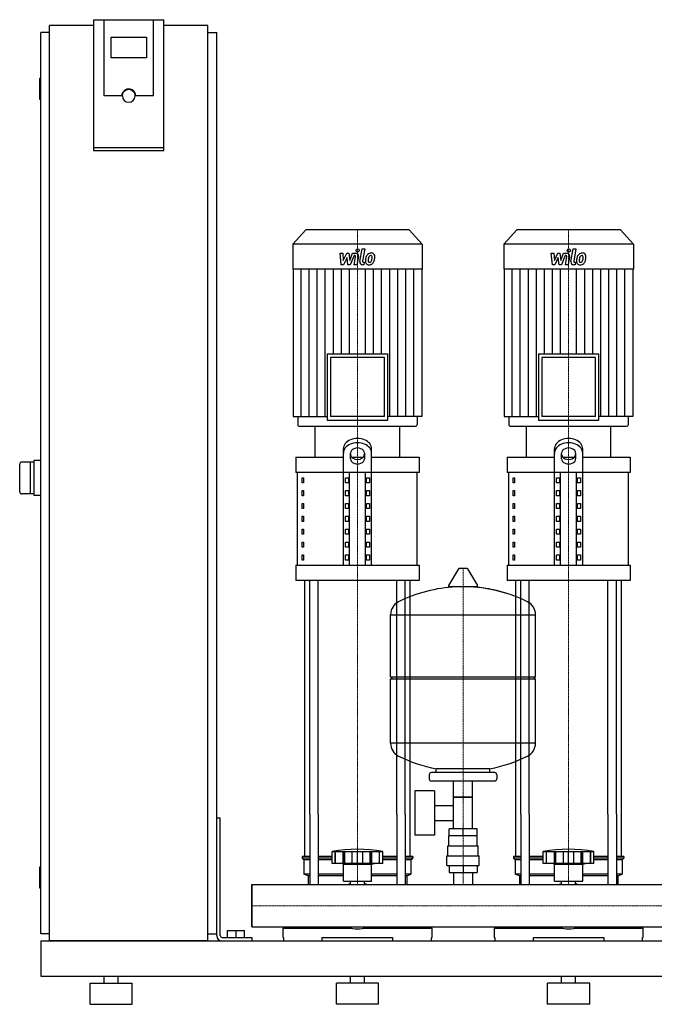
# Model space of a CAD drawing. Extents: x -330 to 1250, y 0 to 1398.
# Drawn here: x -330 to 572, y 0 to 1398 of the extents above; entities that cross this region are included whole.
import ezdxf

# ---------------------------------------------------------------- set-up
doc = ezdxf.new("R2010")
doc.units = 0
doc.linetypes.add('DASHDOT', pattern=[1, 0.5, -0.25, 0, -0.25])
doc.layers.get('0').update_dxf_attribs({"color": 124})
doc.layers.add('CP_AXIS', color=143, linetype='DASHDOT', lineweight=18)
doc.layers.add('CP_DETAL', color=33, linetype='Continuous')

msp = doc.modelspace()

# ---------------------------------------------------------------- linework, layer by layer
at = {"extrusion": (0, 1, 0)}
for p, q in [((-225, 1398.4), (-225, 1212.7)), ((-225, 1398.4), (-125, 1398.4)), ((-210, 1290.1), (-210, 1398.4)), ((-125, 1212.7), (-125, 1398.4)), ((-287.5, 90), (-287.5, 1390)), ((-225, 1390), (-287.5, 1390)), ((-62.5, 1390), (-125, 1390)), ((-62.5, 90), (-62.5, 1390)), ((-287.5, 1380), (-300, 1380)), ((-300, 100), (-300, 1380)), ((-200, 1344.2), (-200, 1373.8)), ((-200, 1373.8), (-150, 1373.8)), ((-150, 1373.8), (-150, 1344.2)), ((-62.5, 1380), (-50, 1380)), ((-50, 100), (-50, 1380)), ((-150, 1344.2), (-200, 1344.2)), ((-300, 1315), (-301, 1315)), ((-302, 1314), (-302, 1286)), ((-185, 1290.1), (-210, 1290.1)), ((-184, 1290.1), (-184, 1290.8)), ((-166, 1290.1), (-166, 1290.8)), ((-140, 1290.1), (-165, 1290.1)), ((-300, 1285), (-301, 1285)), ((-125, 1216.2), (-225, 1216.2)), ((-225, 1212.7), (-125, 1212.7)), ((76.4, 1100), (58, 1079.8)), ((223.6, 1100), (76.4, 1100)), ((223.6, 1100), (242, 1079.8)), ((376.4, 1100), (358, 1079.8)), ((523.6, 1100), (376.4, 1100)), ((523.6, 1100), (542, 1079.8)), ((242, 1079.8), (58, 1079.8)), ((58, 1079.8), (58, 1044.2)), ((242, 1079.8), (242, 1044.2)), ((542, 1079.8), (358, 1079.8)), ((358, 1079.8), (358, 1044.2)), ((542, 1079.8), (542, 1044.2)), ((242, 1044.2), (58, 1044.2)), ((58.5, 1044.2), (58.5, 834.9)), ((241.5, 1044.2), (241.5, 834.9)), ((542, 1044.2), (358, 1044.2)), ((358.5, 1044.2), (358.5, 834.9)), ((541.5, 1044.2), (541.5, 834.9)), ((107.1, 923.9), (192.9, 923.9)), ((107.1, 923.9), (107.1, 829.7)), ((192.9, 829.7), (192.9, 923.9)), ((407.1, 923.9), (492.9, 923.9)), ((407.1, 923.9), (407.1, 829.7)), ((492.9, 829.7), (492.9, 923.9)), ((188.2, 918.7), (111.8, 918.7)), ((111.8, 918.7), (111.8, 834.9)), ((188.2, 834.9), (188.2, 918.7)), ((488.2, 918.7), (411.8, 918.7)), ((411.8, 918.7), (411.8, 834.9)), ((488.2, 834.9), (488.2, 918.7)), ((58.5, 834.9), (107.1, 834.9)), ((65.2, 834.9), (65.2, 823.6)), ((107.1, 829.7), (192.9, 829.7)), ((188.2, 834.9), (111.8, 834.9)), ((241.5, 834.9), (192.9, 834.9)), ((234.8, 834.9), (234.8, 823.6)), ((358.5, 834.9), (407.1, 834.9)), ((365.2, 834.9), (365.2, 823.6)), ((407.1, 829.7), (492.9, 829.7)), ((488.2, 834.9), (411.8, 834.9)), ((541.5, 834.9), (492.9, 834.9)), ((534.8, 834.9), (534.8, 823.6)), ((67.5, 821), (232.5, 821)), ((90, 777.1), (90, 821)), ((210, 777.1), (210, 821)), ((367.5, 821), (532.5, 821)), ((390, 777.1), (390, 821)), ((510, 777.1), (510, 821)), ((130, 623.6), (130, 789.1)), ((170, 623.6), (170, 789.1)), ((430, 623.6), (430, 789.1)), ((470, 623.6), (470, 789.1)), ((-310, 770), (-327, 770)), ((-315, 770), (-315, 725)), ((-300, 772.5), (-310, 772.5)), ((-310, 772.5), (-310, 722.5)), ((62.5, 777.1), (130, 777.1)), ((62.5, 777.1), (62.5, 755.2)), ((140, 774.7), (140, 782.8)), ((141.6, 777.1), (158.4, 777.1)), ((160, 782.8), (160, 774.7)), ((170, 777.1), (237.5, 777.1)), ((237.5, 777.1), (237.5, 755.2)), ((362.5, 777.1), (430, 777.1)), ((362.5, 777.1), (362.5, 755.2)), ((440, 774.7), (440, 782.8)), ((441.6, 777.1), (458.4, 777.1)), ((460, 782.8), (460, 774.7)), ((470, 777.1), (537.5, 777.1)), ((537.5, 777.1), (537.5, 755.2)), ((237.5, 755.2), (62.5, 755.2)), ((65, 623.6), (65, 755.2)), ((138.7, 623.6), (138.7, 755.2)), ((161.3, 623.6), (161.3, 755.2)), ((235, 623.6), (235, 755.2)), ((537.5, 755.2), (362.5, 755.2)), ((365, 623.6), (365, 755.2)), ((438.7, 623.6), (438.7, 755.2)), ((461.3, 623.6), (461.3, 755.2)), ((535, 623.6), (535, 755.2)), ((71.4, 747.9), (73.1, 747.9)), ((71.4, 740.6), (71.4, 747.9)), ((73.1, 747.9), (73.1, 740.6)), ((132.9, 747.9), (137.2, 747.9)), ((132.9, 740.6), (132.9, 747.9)), ((137.2, 747.9), (137.2, 740.6)), ((162.8, 747.9), (167.1, 747.9)), ((162.8, 740.6), (162.8, 747.9)), ((167.1, 747.9), (167.1, 740.6)), ((371.4, 747.9), (373.1, 747.9)), ((371.4, 740.6), (371.4, 747.9)), ((373.1, 747.9), (373.1, 740.6)), ((432.9, 747.9), (437.2, 747.9)), ((432.9, 740.6), (432.9, 747.9)), ((437.2, 747.9), (437.2, 740.6)), ((462.8, 747.9), (467.1, 747.9)), ((462.8, 740.6), (462.8, 747.9)), ((467.1, 747.9), (467.1, 740.6)), ((73.1, 740.6), (71.4, 740.6)), ((71.4, 729.6), (73.1, 729.6)), ((71.4, 722.3), (71.4, 729.6)), ((73.1, 729.6), (73.1, 722.3)), ((137.2, 740.6), (132.9, 740.6)), ((132.9, 729.6), (137.2, 729.6)), ((132.9, 722.3), (132.9, 729.6)), ((137.2, 729.6), (137.2, 722.3)), ((167.1, 740.6), (162.8, 740.6)), ((162.8, 729.6), (167.1, 729.6)), ((162.8, 722.3), (162.8, 729.6)), ((167.1, 729.6), (167.1, 722.3)), ((373.1, 740.6), (371.4, 740.6)), ((371.4, 729.6), (373.1, 729.6)), ((371.4, 722.3), (371.4, 729.6)), ((373.1, 729.6), (373.1, 722.3)), ((437.2, 740.6), (432.9, 740.6)), ((432.9, 729.6), (437.2, 729.6)), ((432.9, 722.3), (432.9, 729.6)), ((437.2, 729.6), (437.2, 722.3)), ((467.1, 740.6), (462.8, 740.6)), ((462.8, 729.6), (467.1, 729.6)), ((462.8, 722.3), (462.8, 729.6)), ((467.1, 729.6), (467.1, 722.3)), ((-310, 725), (-327, 725)), ((-300, 722.5), (-310, 722.5)), ((73.1, 722.3), (71.4, 722.3)), ((137.2, 722.3), (132.9, 722.3)), ((167.1, 722.3), (162.8, 722.3)), ((373.1, 722.3), (371.4, 722.3)), ((437.2, 722.3), (432.9, 722.3)), ((467.1, 722.3), (462.8, 722.3)), ((71.4, 711.3), (73.1, 711.3)), ((71.4, 704), (71.4, 711.3)), ((73.1, 704), (71.4, 704)), ((73.1, 711.3), (73.1, 704)), ((132.9, 711.3), (137.2, 711.3)), ((132.9, 704), (132.9, 711.3)), ((137.2, 704), (132.9, 704)), ((137.2, 711.3), (137.2, 704)), ((162.8, 711.3), (167.1, 711.3)), ((162.8, 704), (162.8, 711.3)), ((167.1, 704), (162.8, 704)), ((167.1, 711.3), (167.1, 704)), ((371.4, 711.3), (373.1, 711.3)), ((371.4, 704), (371.4, 711.3)), ((373.1, 704), (371.4, 704)), ((373.1, 711.3), (373.1, 704)), ((432.9, 711.3), (437.2, 711.3)), ((432.9, 704), (432.9, 711.3)), ((437.2, 704), (432.9, 704)), ((437.2, 711.3), (437.2, 704)), ((462.8, 711.3), (467.1, 711.3)), ((462.8, 704), (462.8, 711.3)), ((467.1, 704), (462.8, 704)), ((467.1, 711.3), (467.1, 704)), ((71.4, 693.1), (73.1, 693.1)), ((71.4, 685.8), (71.4, 693.1)), ((73.1, 685.8), (71.4, 685.8)), ((73.1, 693.1), (73.1, 685.8)), ((132.9, 693.1), (137.2, 693.1)), ((132.9, 685.8), (132.9, 693.1)), ((137.2, 685.8), (132.9, 685.8)), ((137.2, 693.1), (137.2, 685.8)), ((162.8, 693.1), (167.1, 693.1)), ((162.8, 685.8), (162.8, 693.1)), ((167.1, 685.8), (162.8, 685.8)), ((167.1, 693.1), (167.1, 685.8)), ((371.4, 693.1), (373.1, 693.1)), ((371.4, 685.8), (371.4, 693.1)), ((373.1, 685.8), (371.4, 685.8)), ((373.1, 693.1), (373.1, 685.8)), ((432.9, 693.1), (437.2, 693.1)), ((432.9, 685.8), (432.9, 693.1)), ((437.2, 685.8), (432.9, 685.8)), ((437.2, 693.1), (437.2, 685.8)), ((462.8, 693.1), (467.1, 693.1)), ((462.8, 685.8), (462.8, 693.1)), ((467.1, 685.8), (462.8, 685.8)), ((467.1, 693.1), (467.1, 685.8)), ((71.4, 674.8), (73.1, 674.8)), ((71.4, 667.5), (71.4, 674.8)), ((73.1, 674.8), (73.1, 667.5)), ((132.9, 674.8), (137.2, 674.8)), ((132.9, 667.5), (132.9, 674.8)), ((137.2, 674.8), (137.2, 667.5)), ((162.8, 674.8), (167.1, 674.8)), ((162.8, 667.5), (162.8, 674.8)), ((167.1, 674.8), (167.1, 667.5)), ((371.4, 674.8), (373.1, 674.8)), ((371.4, 667.5), (371.4, 674.8)), ((373.1, 674.8), (373.1, 667.5)), ((432.9, 674.8), (437.2, 674.8)), ((432.9, 667.5), (432.9, 674.8)), ((437.2, 674.8), (437.2, 667.5)), ((462.8, 674.8), (467.1, 674.8)), ((462.8, 667.5), (462.8, 674.8)), ((467.1, 674.8), (467.1, 667.5)), ((73.1, 667.5), (71.4, 667.5)), ((137.2, 667.5), (132.9, 667.5)), ((167.1, 667.5), (162.8, 667.5)), ((373.1, 667.5), (371.4, 667.5)), ((437.2, 667.5), (432.9, 667.5)), ((467.1, 667.5), (462.8, 667.5)), ((71.4, 656.5), (73.1, 656.5)), ((71.4, 649.2), (71.4, 656.5)), ((73.1, 649.2), (71.4, 649.2)), ((73.1, 656.5), (73.1, 649.2)), ((132.9, 656.5), (137.2, 656.5)), ((132.9, 649.2), (132.9, 656.5)), ((137.2, 649.2), (132.9, 649.2)), ((137.2, 656.5), (137.2, 649.2)), ((162.8, 656.5), (167.1, 656.5)), ((162.8, 649.2), (162.8, 656.5)), ((167.1, 649.2), (162.8, 649.2)), ((167.1, 656.5), (167.1, 649.2)), ((371.4, 656.5), (373.1, 656.5)), ((371.4, 649.2), (371.4, 656.5)), ((373.1, 649.2), (371.4, 649.2)), ((373.1, 656.5), (373.1, 649.2)), ((432.9, 656.5), (437.2, 656.5)), ((432.9, 649.2), (432.9, 656.5)), ((437.2, 649.2), (432.9, 649.2)), ((437.2, 656.5), (437.2, 649.2)), ((462.8, 656.5), (467.1, 656.5)), ((462.8, 649.2), (462.8, 656.5)), ((467.1, 649.2), (462.8, 649.2)), ((467.1, 656.5), (467.1, 649.2)), ((71.4, 638.2), (73.1, 638.2)), ((71.4, 630.9), (71.4, 638.2)), ((73.1, 630.9), (71.4, 630.9)), ((73.1, 638.2), (73.1, 630.9)), ((132.9, 638.2), (137.2, 638.2)), ((132.9, 630.9), (132.9, 638.2)), ((137.2, 630.9), (132.9, 630.9)), ((137.2, 638.2), (137.2, 630.9)), ((162.8, 638.2), (167.1, 638.2)), ((162.8, 630.9), (162.8, 638.2)), ((167.1, 630.9), (162.8, 630.9)), ((167.1, 638.2), (167.1, 630.9)), ((371.4, 638.2), (373.1, 638.2)), ((371.4, 630.9), (371.4, 638.2)), ((373.1, 630.9), (371.4, 630.9)), ((373.1, 638.2), (373.1, 630.9)), ((432.9, 638.2), (437.2, 638.2)), ((432.9, 630.9), (432.9, 638.2)), ((437.2, 630.9), (432.9, 630.9)), ((437.2, 638.2), (437.2, 630.9)), ((462.8, 638.2), (467.1, 638.2)), ((462.8, 630.9), (462.8, 638.2)), ((467.1, 630.9), (462.8, 630.9)), ((467.1, 638.2), (467.1, 630.9)), ((62.5, 623.6), (237.5, 623.6)), ((62.5, 623.6), (62.5, 601.7)), ((237.5, 623.6), (237.5, 601.7)), ((293.6, 618.5), (279.4, 594.8)), ((305.3, 619.1), (294.7, 619.1)), ((306.4, 618.5), (320.6, 594.8)), ((362.5, 623.6), (537.5, 623.6)), ((362.5, 623.6), (362.5, 601.7)), ((537.5, 623.6), (537.5, 601.7)), ((237.5, 601.7), (62.5, 601.7)), ((537.5, 601.7), (362.5, 601.7)), ((319.5, 592.9), (280.5, 592.9)), ((197, 465.1), (197, 553.4)), ((197, 553.1), (403, 553.1)), ((403, 465.1), (403, 553.4)), ((197, 465.1), (403, 465.1)), ((200, 462.1), (197, 465.1)), ((197, 462.1), (403, 462.1)), ((197, 370.9), (197, 462.1)), ((400, 462.1), (403, 465.1)), ((403, 370.9), (403, 462.1)), ((403, 371.1), (197, 371.1)), ((252, 326.1), (252, 320.1)), ((345, 329.1), (255, 329.1)), ((262, 329.1), (262, 334.7)), ((338, 329.1), (338, 334.7)), ((348, 326.1), (348, 320.1)), ((345, 317.1), (255, 317.1)), ((286.5, 249.1), (286.5, 317.1)), ((313.4, 249.1), (313.4, 317.1)), ((231.6, 303.1), (231.6, 240.1)), ((259.6, 303.1), (231.6, 303.1)), ((259.6, 303.1), (259.6, 240.1)), ((313.4, 294.1), (286.5, 294.1)), ((286.5, 294.1), (313.4, 294.1)), ((259.6, 282.3), (286.5, 282.3)), ((75, 210), (75, 270.1)), ((82.1, 270.1), (82.1, 170.1)), ((94.1, 270.1), (94.1, 170.1)), ((205.9, 270.1), (205.9, 170.1)), ((217.9, 270.1), (217.9, 170.1)), ((225, 210), (225, 270.1)), ((375, 210), (375, 270.1)), ((382.1, 270.1), (382.1, 170.1)), ((394.1, 270.1), (394.1, 170.1)), ((505.9, 270.1), (505.9, 170.1)), ((517.9, 270.1), (517.9, 170.1)), ((525, 210), (525, 270.1)), ((-50, 265), (-45, 265)), ((-50, 97.5), (-50, 265)), ((-45, 97.5), (-45, 265)), ((259.6, 261), (286.5, 261)), ((259.6, 240.1), (231.6, 240.1)), ((320, 239.1), (280, 239.1)), ((280, 225.1), (280, 239.1)), ((280.1, 239.1), (280.1, 249.1)), ((319.9, 249.1), (280.1, 249.1)), ((300, 239.1), (300, 249.1)), ((319.9, 239.1), (319.9, 249.1)), ((320, 225.1), (320, 239.1)), ((278.5, 225.1), (321.5, 225.1)), ((278.5, 211.1), (278.5, 225.1)), ((321.5, 211.1), (321.5, 225.1)), ((82.1, 210), (71.5, 210)), ((71.5, 210), (71.5, 207.5)), ((114, 210), (94.1, 210)), ((114, 200), (114, 217)), ((118.5, 200), (118.5, 217)), ((118.8, 200), (118.8, 217)), ((129.8, 200), (129.8, 217)), ((130.1, 200), (130.1, 217)), ((132, 200), (132, 217)), ((142.6, 200), (142.6, 217)), ((150, 200), (150, 217)), ((157.4, 200), (157.4, 217)), ((168, 200), (168, 217)), ((169.9, 200), (169.9, 217)), ((170.2, 200), (170.2, 217)), ((181.2, 200), (181.2, 217)), ((181.5, 200), (181.5, 217)), ((186, 200), (186, 217)), ((205.9, 210), (186, 210)), ((228.5, 210), (217.9, 210)), ((228.5, 210), (228.5, 207.5)), ((277, 211.1), (323, 211.1)), ((277, 197.1), (277, 211.1)), ((323, 197.1), (323, 211.1)), ((382.1, 210), (371.5, 210)), ((371.5, 210), (371.5, 207.5)), ((414, 210), (394.1, 210)), ((414, 200), (414, 217)), ((418.5, 200), (418.5, 217)), ((418.8, 200), (418.8, 217)), ((429.8, 200), (429.8, 217)), ((430.1, 200), (430.1, 217)), ((432, 200), (432, 217)), ((442.6, 200), (442.6, 217)), ((450, 200), (450, 217)), ((457.4, 200), (457.4, 217)), ((468, 200), (468, 217)), ((469.9, 200), (469.9, 217)), ((470.2, 200), (470.2, 217)), ((481.2, 200), (481.2, 217)), ((481.5, 200), (481.5, 217)), ((486, 200), (486, 217)), ((505.9, 210), (486, 210)), ((528.5, 210), (517.9, 210)), ((528.5, 210), (528.5, 207.5)), ((82.1, 207.5), (71.5, 207.5)), ((74, 205), (71.5, 207.5)), ((82.1, 205), (74, 205)), ((74, 205), (74, 185)), ((114, 207.5), (94.1, 207.5)), ((114, 205), (94.1, 205)), ((186, 200), (114, 200)), ((130, 199), (126, 200)), ((130, 199), (150, 199)), ((130, 175), (130, 199)), ((150, 199), (170, 199)), ((170, 199), (174, 200)), ((170, 175), (170, 199)), ((205.9, 207.5), (186, 207.5)), ((205.9, 205), (186, 205)), ((228.5, 207.5), (217.9, 207.5)), ((226, 205), (217.9, 205)), ((226, 205), (228.5, 207.5)), ((226, 205), (226, 185)), ((277, 197.1), (323, 197.1)), ((280.1, 197.1), (280.1, 187.1)), ((300, 197.1), (300, 187.1)), ((319.9, 197.1), (319.9, 187.1)), ((382.1, 207.5), (371.5, 207.5)), ((374, 205), (371.5, 207.5)), ((382.1, 205), (374, 205)), ((374, 205), (374, 185)), ((414, 207.5), (394.1, 207.5)), ((414, 205), (394.1, 205)), ((486, 200), (414, 200)), ((430, 199), (426, 200)), ((430, 199), (450, 199)), ((430, 175), (430, 199)), ((450, 199), (470, 199)), ((470, 199), (474, 200)), ((470, 175), (470, 199)), ((505.9, 207.5), (486, 207.5)), ((505.9, 205), (486, 205)), ((528.5, 207.5), (517.9, 207.5)), ((526, 205), (517.9, 205)), ((526, 205), (528.5, 207.5)), ((526, 205), (526, 185)), ((-302, 194), (-302, 166)), ((-300, 195), (-301, 195)), ((82.1, 185), (74, 185)), ((80, 182.5), (74, 185)), ((82.1, 182.5), (80, 182.5)), ((80, 182.5), (80, 170.1)), ((130, 185), (94.1, 185)), ((130, 182.5), (94.1, 182.5)), ((205.9, 185), (170, 185)), ((205.9, 182.5), (170, 182.5)), ((226, 185), (217.9, 185)), ((220, 182.5), (217.9, 182.5)), ((220, 182.5), (226, 185)), ((220, 182.5), (220, 170.1)), ((280.1, 187.1), (319.9, 187.1)), ((286.5, 187.1), (286.5, 170.1)), ((313.4, 187.1), (313.4, 170.1)), ((382.1, 185), (374, 185)), ((380, 182.5), (374, 185)), ((382.1, 182.5), (380, 182.5)), ((380, 182.5), (380, 170.1)), ((430, 185), (394.1, 185)), ((430, 182.5), (394.1, 182.5)), ((505.9, 185), (470, 185)), ((505.9, 182.5), (470, 182.5)), ((526, 185), (517.9, 185)), ((520, 182.5), (517.9, 182.5)), ((520, 182.5), (526, 185)), ((520, 182.5), (520, 170.1)), ((0, 109.8), (0, 170.1)), ((0, 170.1), (1200, 170.1)), ((130, 175), (150, 175)), ((140.1, 170.1), (140.1, 175)), ((150, 175), (170, 175)), ((159.9, 170.1), (159.9, 175)), ((430, 175), (450, 175)), ((440.1, 170.1), (440.1, 175)), ((450, 175), (470, 175)), ((459.9, 170.1), (459.9, 175)), ((-300, 165), (-301, 165)), ((-287.5, 100), (-300, 100)), ((-62.5, 100), (-50, 100)), ((-34.5, 105), (-10.5, 105)), ((-34.5, 95), (-34.5, 105)), ((-22.5, 95), (-22.5, 105)), ((-10.5, 95), (-10.5, 105)), ((0, 109.8), (1200, 109.8)), ((44, 108), (141.9, 108)), ((44, 108), (44, 95)), ((49.6, 109.8), (49.6, 108)), ((158.1, 108), (256, 108)), ((250.4, 109.8), (250.4, 108)), ((256, 95), (256, 108)), ((344, 108), (441.9, 108)), ((344, 108), (344, 95)), ((349.6, 109.8), (349.6, 108)), ((458.1, 108), (556, 108)), ((550.4, 109.8), (550.4, 108)), ((556, 95), (556, 108)), ((-300, 90), (-300, 40)), ((-300, 90), (1250, 90)), ((-62.5, 90), (-287.5, 90)), ((-42.5, 95), (0, 95)), ((-42.5, 90), (0, 90)), ((0, 95), (0, 90)), ((44, 95), (45, 95)), ((45, 95), (45, 90)), ((100, 90), (100, 95)), ((100, 95), (200, 95)), ((200, 95), (200, 90)), ((255, 90), (255, 95)), ((255, 95), (256, 95)), ((344, 95), (345, 95)), ((345, 95), (345, 90)), ((400, 90), (400, 95)), ((400, 95), (500, 95)), ((500, 95), (500, 90)), ((555, 90), (555, 95)), ((555, 95), (556, 95)), ((-300, 40), (1250, 40)), ((-230, 30), (-170, 30)), ((-230, 0), (-230, 30)), ((-210, 30), (-210, 40)), ((-190, 30), (-190, 40)), ((-170, 0), (-170, 30)), ((180, 30), (120, 30)), ((120, 0), (120, 30)), ((140, 30), (140, 40)), ((160, 30), (160, 40)), ((180, 0), (180, 30)), ((480, 30), (420, 30)), ((420, 0), (420, 30)), ((440, 30), (440, 40)), ((460, 30), (460, 40)), ((480, 0), (480, 30)), ((-230, 0), (-170, 0)), ((180, 0), (120, 0)), ((480, 0), (420, 0))]:
    msp.add_line(p, q, dxfattribs=at)
for p, q in [((-140, 1290.1), (-140, 1398.4)), ((90, 821), (210, 821)), ((390, 821), (510, 821)), ((-330, 728), (-330, 767)), ((75, 270.1), (75, 601.7)), ((82.1, 270.1), (82.1, 601.7)), ((94.1, 270.1), (94.1, 601.7)), ((205.9, 270.1), (205.9, 601.7)), ((217.9, 270.1), (217.9, 601.7)), ((225, 270.1), (225, 601.7)), ((375, 270.1), (375, 601.7)), ((382.1, 270.1), (382.1, 601.7)), ((394.1, 270.1), (394.1, 601.7)), ((505.9, 270.1), (505.9, 601.7)), ((517.9, 270.1), (517.9, 601.7)), ((525, 270.1), (525, 601.7)), ((262, 334.7), (338, 334.7)), ((114, 217), (186, 217)), ((414, 217), (486, 217)), ((0, 170.1), (0, 170.1)), ((0, 170.1), (0, 109.8)), ((0, 109.8), (0, 170.1)), ((80, 170.1), (220, 170.1)), ((380, 170.1), (520, 170.1)), ((0, 109.8), (0, 109.8)), ((49.6, 109.8), (250.4, 109.8)), ((349.6, 109.8), (550.4, 109.8)), ((45, 90), (255, 90)), ((345, 90), (555, 90))]:
    msp.add_line(p, q)
for centre, radius, start, end in [((-301, 1314), 1, 90, 180), ((-301, 1286), 1, 180, 270), ((-327, 767), 3, 90, 180), ((-327, 728), 3, 180, 270), ((294.7, 617.9), 1.25, 90, 149.0362), ((305.3, 617.9), 1.25, 30.9638, 90), ((300, 386.1), 207, 92.8162, 116.2545), ((280.5, 594.1), 1.25, 149.0362, 270), ((300, 386.1), 207, 72.4263, 87.1838), ((300, 386.1), 207, 63.7455, 87.1838), ((319.5, 594.1), 1.25, 270, 30.9638), ((217.5, 553.4), 20.5, 116.2545, 180), ((382.5, 553.4), 20.5, 0, 63.7455), ((217.5, 370.9), 20.5, 180, 243.7455), ((382.5, 370.9), 20.5, 296.2545, 0), ((300, 538.1), 207, 243.7455, 259.4219), ((300, 538.1), 207, 280.5781, 296.2545), ((255, 326.1), 3, 90, 180), ((345, 326.1), 3, 0, 90), ((255, 320.1), 3, 180, 270), ((345, 320.1), 3, 270, 0), ((150, 15.4), 204.8, 79.875, 100.125), ((450, 15.4), 204.8, 79.875, 100.125), ((-301, 194), 1, 90, 180), ((150, 140), 33, 107.4758, 113.9872), ((150, 140), 33, 66.0128, 72.5242), ((450, 140), 33, 107.4758, 113.9872), ((450, 140), 33, 66.0128, 72.5242), ((-301, 166), 1, 180, 270), ((150, 140), 33, 246.0128, 293.9872), ((450, 140), 33, 246.0128, 293.9872), ((-42.5, 97.5), 7.5, 180, 270), ((-42.5, 97.5), 2.5, 180, 270)]:
    msp.add_arc(centre, radius, start, end)
for centre, major_axis, ratio, start_param, end_param in [((-175, 1290.1), (10, 0), 0.984808, 0, 3.141593), ((-175, 1290.1), (9, 0), 0.984808, 3.141593, 6.283185), ((67.5, 823.6), (0, 2.61), 0.912363, 1.570796, 3.141593), ((232.5, 823.6), (0, 2.61), 0.912363, 3.141593, 4.712389), ((367.5, 823.6), (0, 2.61), 0.912363, 1.570796, 3.141593), ((532.5, 823.6), (0, 2.61), 0.912363, 3.141593, 4.712389), ((150, 789.1), (20, 0), 0.731, 0, 3.141593), ((150, 782.8), (20, 0), 0.731, 0, 3.141593), ((450, 789.1), (20, 0), 0.731, 0, 3.141593), ((450, 782.8), (20, 0), 0.731, 0, 3.141593), ((150, 782.8), (10, 0), 0.731, 0, 3.141593), ((450, 782.8), (10, 0), 0.731, 0, 3.141593), ((150, 781.1), (10, 0), 0.731, 3.141593, 6.283185), ((150, 774.7), (-10, 0), 0.731, 0, 3.141593), ((450, 781.1), (-10, 0), 0.731, 0, 3.141593), ((450, 774.7), (-10, 0), 0.731, 0, 3.141593)]:
    msp.add_ellipse(centre, major_axis=major_axis, ratio=ratio, start_param=start_param, end_param=end_param)
at = {"extrusion": (0, 0, -1)}
msp.add_ellipse((-175, 1290.8), major_axis=(9, 0), ratio=0.984808, start_param=3.141593, end_param=6.283185, dxfattribs=at)
at = {"layer": 'CP_AXIS'}
for p, q in [((150, 1100), (150, 821)), ((450, 1100), (450, 821)), ((150, 601.7), (150, 821)), ((450, 601.7), (450, 821)), ((300, 170.1), (300, 619.1)), ((150, 270.1), (150, 601.7)), ((450, 270.1), (450, 601.7)), ((150, 170.1), (150, 270.1)), ((450, 170.1), (450, 270.1)), ((0, 140), (1200, 140)), ((0, 140), (0, 140))]:
    msp.add_line(p, q, dxfattribs=at)
at = {"layer": 'CP_DETAL'}
for p, q in [((125.3, 1066.8), (129.2, 1066.8)), ((126.9, 1050.3), (125.3, 1066.8)), ((129.2, 1066.8), (129.8, 1056.6)), ((129.8, 1056.6), (134.7, 1066.8)), ((134.7, 1066.8), (137.6, 1066.8)), ((137.6, 1066.8), (138.9, 1056.6)), ((138.9, 1056.6), (142.7, 1066.8)), ((145.2, 1063.4), (139.8, 1050.3)), ((142.7, 1066.8), (147.8, 1066.9)), ((146.1, 1063.4), (145.2, 1063.4)), ((153.4, 1055), (156.6, 1072.9)), ((156.6, 1072.9), (160.3, 1072.9)), ((160.3, 1072.9), (157.3, 1055.6)), ((425.3, 1066.8), (429.2, 1066.8)), ((426.9, 1050.3), (425.3, 1066.8)), ((429.2, 1066.8), (429.8, 1056.6)), ((429.8, 1056.6), (434.7, 1066.8)), ((434.7, 1066.8), (437.6, 1066.8)), ((437.6, 1066.8), (438.9, 1056.6)), ((438.9, 1056.6), (442.7, 1066.8)), ((445.2, 1063.4), (439.8, 1050.3)), ((442.7, 1066.8), (447.8, 1066.9)), ((446.1, 1063.4), (445.2, 1063.4)), ((453.4, 1055), (456.6, 1072.9)), ((456.6, 1072.9), (460.3, 1072.9)), ((460.3, 1072.9), (457.3, 1055.6)), ((130.2, 1050.3), (126.9, 1050.3)), ((135.2, 1060.7), (130.2, 1050.3)), ((136.5, 1050.3), (135.2, 1060.7)), ((139.8, 1050.3), (136.5, 1050.3)), ((145.4, 1050.3), (147.4, 1061.6)), ((149.2, 1050.3), (145.4, 1050.3)), ((151.3, 1062.2), (149.2, 1050.3)), ((159.1, 1050.3), (156.9, 1050.3)), ((158.6, 1053.8), (159.7, 1053.8)), ((159.7, 1053.8), (159.1, 1050.3)), ((430.2, 1050.3), (426.9, 1050.3)), ((435.2, 1060.7), (430.2, 1050.3)), ((436.5, 1050.3), (435.2, 1060.7)), ((439.8, 1050.3), (436.5, 1050.3)), ((445.4, 1050.3), (447.4, 1061.6)), ((449.2, 1050.3), (445.4, 1050.3)), ((451.3, 1062.2), (449.2, 1050.3)), ((459.1, 1050.3), (456.9, 1050.3)), ((458.6, 1053.8), (459.7, 1053.8)), ((459.7, 1053.8), (459.1, 1050.3)), ((69.9, 834.9), (69.9, 1044.2)), ((81.4, 834.9), (81.4, 1044.2)), ((92.8, 834.9), (92.8, 1044.2)), ((104.2, 834.9), (104.2, 1044.2)), ((115.7, 923.9), (115.7, 1044.2)), ((127.1, 923.9), (127.1, 1044.2)), ((138.6, 923.9), (138.6, 1044.2)), ((161.4, 923.9), (161.4, 1044.2)), ((172.9, 923.9), (172.9, 1044.2)), ((184.3, 923.9), (184.3, 1044.2)), ((195.8, 834.9), (195.8, 1044.2)), ((207.2, 834.9), (207.2, 1044.2)), ((218.6, 834.9), (218.6, 1044.2)), ((230.1, 834.9), (230.1, 1044.2)), ((369.9, 834.9), (369.9, 1044.2)), ((381.4, 834.9), (381.4, 1044.2)), ((392.8, 834.9), (392.8, 1044.2)), ((404.2, 834.9), (404.2, 1044.2)), ((415.7, 923.9), (415.7, 1044.2)), ((427.1, 923.9), (427.1, 1044.2)), ((438.6, 923.9), (438.6, 1044.2)), ((461.4, 923.9), (461.4, 1044.2)), ((472.9, 923.9), (472.9, 1044.2)), ((484.3, 923.9), (484.3, 1044.2)), ((495.8, 834.9), (495.8, 1044.2)), ((507.2, 834.9), (507.2, 1044.2)), ((518.6, 834.9), (518.6, 1044.2)), ((530.1, 834.9), (530.1, 1044.2))]:
    msp.add_line(p, q, dxfattribs=at)
for centre, major_axis, start_param, end_param in [((146.1, 1061.9), (0, 1.47), 4.522641, 6.283816), ((147.8, 1062.9), (0, 3.92), 4.522956, 6.2851), ((150.3, 1070.7), (0, 2.45), 4.712389, 10.995574), ((174.6, 1056.4), (0, 14.5), 1.101504, 1.415012), ((169, 1059.1), (0, 7.7), 0.706747, 1.06229), ((169.3, 1058.8), (0, 8.21), -0.011717, 0.719047), ((168.7, 1060.3), (0, 3.04), -0.022787, 0.708547), ((168.8, 1060.6), (0, 2.77), -0.360166, 0.022399), ((169.8, 1061.4), (0, 5.69), -0.875064, 0.066109), ((169.1, 1061.5), (0, 1.82), -0.892005, -0.373104), ((170.1, 1062), (0, 5.01), 4.663826, 5.356723), ((446.1, 1061.9), (0, 1.47), 4.522641, 6.283816), ((447.8, 1062.9), (0, 3.92), 4.522956, 6.2851), ((450.3, 1070.7), (0, 2.45), 4.712389, 10.995574), ((474.6, 1056.4), (0, 14.5), 1.101504, 1.415012), ((469, 1059.1), (0, 7.7), 0.706747, 1.06229), ((469.3, 1058.8), (0, 8.21), -0.011717, 0.719047), ((468.7, 1060.3), (0, 3.04), -0.022787, 0.708547), ((468.8, 1060.6), (0, 2.77), -0.360166, 0.022399), ((469.8, 1061.4), (0, 5.69), -0.875064, 0.066109), ((469.1, 1061.5), (0, 1.82), -0.892005, -0.373104), ((470.1, 1062), (0, 5.01), 4.663826, 5.356723), ((156.9, 1054.2), (0, 3.92), 1.378883, 3.141593), ((158.6, 1055.3), (0, 1.47), 1.378882, 3.141593), ((165.9, 1055.2), (0, 5.13), 1.456354, 2.212906), ((179.1, 1054.6), (0, 19.6), 1.367174, 1.510161), ((166.1, 1055.7), (0, 5.54), 2.253527, 3.215613), ((167.4, 1056.1), (0, 2.58), 1.449752, 2.193395), ((178, 1055.6), (0, 14.2), 1.358757, 1.515497), ((185.5, 1054.4), (0, 22.5), 1.309179, 1.382067), ((166.9, 1055.9), (0, 2.08), 2.273362, 3.224246), ((169.6, 1059.3), (0, 4.44), 0.738667, 1.370862), ((166.5, 1058.5), (0, 8.42), 3.135899, 3.850877), ((166.6, 1061.1), (0, 7.29), 3.214627, 3.355049), ((167.2, 1056.9), (0, 3.04), 3.442438, 3.844582), ((166.7, 1057.4), (0, 3.73), 3.859587, 4.272849), ((159.4, 1060.7), (0, 12.4), 4.302764, 4.538961), ((168.6, 1061.1), (0, 2.47), 4.685781, 5.339539), ((156.5, 1061.5), (0, 15.7), 4.526967, 4.68585), ((166.6, 1058.3), (0, 8.19), 3.857217, 4.434154), ((152.6, 1063.2), (0, 24.3), 4.416789, 4.523205), ((159.5, 1062.1), (0, 16.6), 4.49919, 4.690723), ((456.9, 1054.2), (0, 3.92), 1.378883, 3.141593), ((458.6, 1055.3), (0, 1.47), 1.378882, 3.141593), ((465.9, 1055.2), (0, 5.13), 1.456354, 2.212906), ((479.1, 1054.6), (0, 19.6), 1.367174, 1.510161), ((466.1, 1055.7), (0, 5.54), 2.253527, 3.215613), ((467.4, 1056.1), (0, 2.58), 1.449752, 2.193395), ((478, 1055.6), (0, 14.2), 1.358757, 1.515497), ((485.5, 1054.4), (0, 22.5), 1.309179, 1.382067), ((466.9, 1055.9), (0, 2.08), 2.273362, 3.224246), ((469.6, 1059.3), (0, 4.44), 0.738667, 1.370862), ((466.5, 1058.5), (0, 8.42), 3.135899, 3.850877), ((466.6, 1061.1), (0, 7.29), 3.214627, 3.355049), ((467.2, 1056.9), (0, 3.04), 3.442438, 3.844582), ((466.7, 1057.4), (0, 3.73), 3.859587, 4.272849), ((459.4, 1060.7), (0, 12.4), 4.302764, 4.538961), ((468.6, 1061.1), (0, 2.47), 4.685781, 5.339539), ((456.5, 1061.5), (0, 15.7), 4.526967, 4.68585), ((466.6, 1058.3), (0, 8.19), 3.857217, 4.434154), ((452.6, 1063.2), (0, 24.3), 4.416789, 4.523205), ((459.5, 1062.1), (0, 16.6), 4.49919, 4.690723)]:
    msp.add_ellipse(centre, major_axis=major_axis, ratio=0.912363, start_param=start_param, end_param=end_param, dxfattribs=at)

doc.saveas('drawing.dxf')
